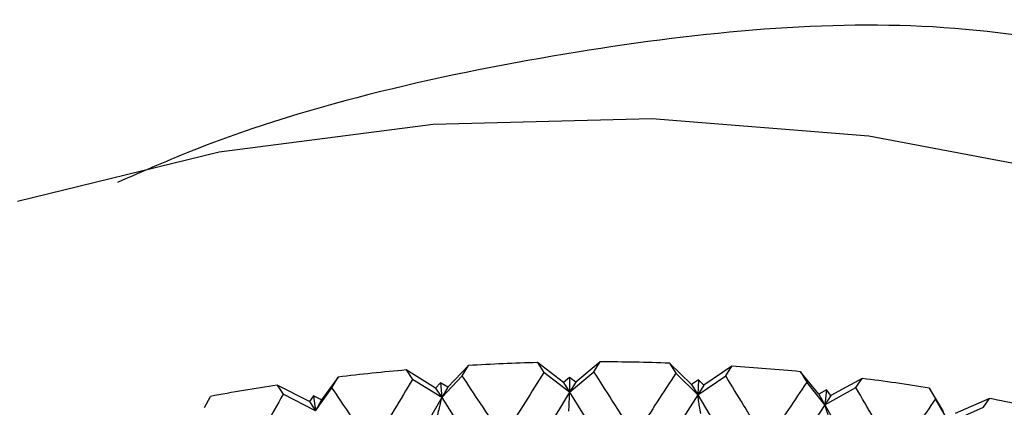
# Model space of a CAD drawing. Units: millimetres. Extents: x 3 to 2996, y 5 to 2995.
# Drawn here: x 2432 to 2441, y 677 to 680 of the extents above; entities that cross this region are included whole.
import ezdxf

# ---------------------------------------------------------------- set-up
doc = ezdxf.new("R2010")
doc.units = ezdxf.units.MM

msp = doc.modelspace()

# ---------------------------------------------------------------- linework, layer by layer
at = {"color": 7, "linetype": 'Continuous', "lineweight": 25}
for p, q in [((2436.3983, 676.9312), (2436.208, 676.7303)), ((2436.3404, 676.8364), (2436.3983, 676.9312)), ((2437.0337, 676.9578), (2437.092, 676.8679)), ((2437.2723, 676.7749), (2437.0337, 676.9578)), ((2437.6111, 676.9645), (2437.3855, 676.7762)), ((2437.5529, 676.8732), (2437.6111, 676.9645)), ((2438.2479, 676.9526), (2438.3061, 676.8592)), ((2438.452, 676.7563), (2438.2479, 676.9526)), ((2438.8233, 676.9244), (2438.5649, 676.7508)), ((2438.7654, 676.8367), (2438.8233, 676.9244)), ((2435.1982, 676.8249), (2435.0453, 676.6136)), ((2435.1411, 676.7266), (2435.1982, 676.8249)), ((2435.8253, 676.8897), (2435.8829, 676.8033)), ((2436.0956, 676.7222), (2435.8253, 676.8897)), ((2436.1518, 676.635), (2436.3404, 676.8364)), ((2437.3289, 676.6843), (2437.092, 676.8679)), ((2437.3273, 676.8218), (2437.2723, 676.7749)), ((2437.3273, 676.8218), (2437.3289, 676.6843)), ((2437.3855, 676.7762), (2437.3273, 676.8218)), ((2437.3289, 676.6843), (2437.5529, 676.8732)), ((2438.5084, 676.6623), (2438.3061, 676.8592)), ((2438.5084, 676.6623), (2438.7654, 676.8367)), ((2439.4545, 676.8742), (2439.5119, 676.7772)), ((2439.6219, 676.6666), (2439.4545, 676.8742)), ((2434.6358, 676.749), (2434.6922, 676.6661)), ((2434.935, 676.5988), (2434.6358, 676.749)), ((2434.9901, 676.5149), (2435.1411, 676.7266)), ((2436.1518, 676.635), (2435.8829, 676.8033)), ((2436.1418, 676.7722), (2436.0956, 676.7222)), ((2436.1418, 676.7722), (2436.1518, 676.635)), ((2436.208, 676.7303), (2436.1418, 676.7722)), ((2436.208, 676.7303), (2436.1518, 676.635)), ((2437.2723, 676.7749), (2437.3289, 676.6843)), ((2437.3855, 676.7762), (2437.3289, 676.6843)), ((2438.5152, 676.7996), (2438.452, 676.7563)), ((2438.452, 676.7563), (2438.5084, 676.6623)), ((2438.5152, 676.7996), (2438.5084, 676.6623)), ((2438.5649, 676.7508), (2438.5084, 676.6623)), ((2438.5649, 676.7508), (2438.5152, 676.7996)), ((2439.6776, 676.5692), (2439.5119, 676.7772)), ((2439.6776, 676.5692), (2439.9647, 676.7271)), ((2440.0217, 676.8114), (2439.7331, 676.6543)), ((2439.9647, 676.7271), (2440.0217, 676.8114)), ((2433.9684, 676.5451), (2434.0238, 676.6468)), ((2434.9901, 676.5149), (2434.6922, 676.6661)), ((2434.9719, 676.6513), (2434.935, 676.5988)), ((2434.9719, 676.6513), (2434.9901, 676.5149)), ((2435.0453, 676.6136), (2434.9719, 676.6513)), ((2436.1518, 676.635), (2435.5682, 675.6324)), ((2436.0956, 676.7222), (2436.1518, 676.635)), ((2436.1518, 676.635), (2436.7392, 675.7172)), ((2437.3289, 676.6843), (2436.7392, 675.7172)), ((2437.3289, 676.6843), (2437.9192, 675.7308)), ((2438.5084, 676.6623), (2437.9192, 675.7308)), ((2438.5084, 676.6623), (2439.0951, 675.6732)), ((2439.6926, 676.7059), (2439.6219, 676.6666)), ((2439.6219, 676.6666), (2439.6776, 676.5692)), ((2439.6926, 676.7059), (2439.6776, 676.5692)), ((2439.7331, 676.6543), (2439.6776, 676.5692)), ((2439.7331, 676.6543), (2439.6926, 676.7059)), ((2440.6402, 676.7234), (2440.6964, 676.623)), ((2440.7692, 676.5069), (2440.6402, 676.7234)), ((2434.935, 676.5988), (2434.9901, 676.5149)), ((2435.0453, 676.6136), (2434.9901, 676.5149)), ((2439.6776, 676.5692), (2439.0951, 675.6732)), ((2439.6776, 676.5692), (2440.2542, 675.5449)), ((2440.8234, 676.4061), (2440.6964, 676.623)), ((2440.8234, 676.4061), (2441.1376, 676.5458)), ((2441.1929, 676.6267), (2440.8776, 676.4879)), ((2441.1376, 676.5458), (2441.1929, 676.6267))]:
    msp.add_line(p, q, dxfattribs=at)
at = {"color": 7, "linetype": 'Continuous', "lineweight": 25, "flags": 128}
msp.add_lwpolyline([(2432.2476, 678.444), (2434.1041, 678.899), (2436.0715, 679.1554), (2438.0865, 679.2049), (2440.0845, 679.0458), (2442.0012, 678.6834), (2443.775, 678.1292), (2445.3488, 677.4011), (2446.6722, 676.5225), (2447.7025, 675.5215), (2448.4067, 674.4305), (2448.7621, 673.2844), (2448.805, 672.7176)], dxfattribs=at)
at = {"color": 7, "linetype": 'Continuous', "lineweight": 25}
for centre, radius, start, end in [((2437.5522, 656.9786), 19.9859, 91.48635, 93.30969), ((2437.5552, 656.8945), 20.0701, 88.02213, 89.84037), ((2437.5745, 657.2467), 19.7173, 84.52886, 86.36872), ((2437.5129, 657.4926), 19.4704, 94.97237, 96.82776), ((2437.3889, 658.3976), 18.5569, 98.53202, 100.44781), ((2437.6608, 658.0085), 18.9506, 80.95439, 82.84356), ((2437.8574, 659.1224), 17.8193, 77.24303, 79.21133)]:
    msp.add_arc(centre, radius, start, end, dxfattribs=at)
for points, knots in [([(2443.8428, 679.4502), (2442.8444, 679.7096), (2440.8495, 680.2278), (2437.3661, 679.8888), (2434.6717, 679.2767), (2433.407, 678.7217), (2433.1684, 678.617)], [0, 0, 0, 0, 0.304677, 0.608747, 0.926181, 1, 1, 1, 1]), ([(2436.7157, 676.2655), (2436.6456, 676.3724), (2436.5203, 676.5636), (2436.3954, 676.753), (2436.3404, 676.8364)], [0, 0, 0, 0, 0.559692, 1, 1, 1, 1]), ([(2437.092, 676.8679), (2436.9785, 676.6869), (2436.8531, 676.4867), (2436.7277, 676.2848), (2436.7157, 676.2655)], [0, 0, 0, 0, 0.90423, 1, 1, 1, 1]), ([(2437.9297, 676.2795), (2437.8593, 676.3907), (2437.7337, 676.5895), (2437.6082, 676.7865), (2437.5529, 676.8732)], [0, 0, 0, 0, 0.559692, 1, 1, 1, 1]), ([(2438.3061, 676.8592), (2438.1927, 676.685), (2438.0673, 676.4924), (2437.9417, 676.2981), (2437.9297, 676.2795)], [0, 0, 0, 0, 0.9042299, 1, 1, 1, 1]), ([(2439.1395, 676.2202), (2439.0698, 676.3357), (2438.9452, 676.542), (2438.8204, 676.7466), (2438.7654, 676.8367)], [0, 0, 0, 0, 0.559692, 1, 1, 1, 1]), ([(2435.511, 676.1782), (2435.4418, 676.281), (2435.3181, 676.4646), (2435.1953, 676.6465), (2435.1411, 676.7266)], [0, 0, 0, 0, 0.559692, 1, 1, 1, 1]), ([(2435.8829, 676.8033), (2435.7707, 676.6155), (2435.6465, 676.4077), (2435.5228, 676.1983), (2435.511, 676.1782)], [0, 0, 0, 0, 0.90423, 1, 1, 1, 1]), ([(2439.5119, 676.7772), (2439.3998, 676.6099), (2439.2759, 676.4249), (2439.1514, 676.2381), (2439.1395, 676.2202)], [0, 0, 0, 0, 0.9042299, 1, 1, 1, 1]), ([(2440.332, 676.0883), (2440.2636, 676.2079), (2440.1414, 676.4217), (2440.0187, 676.6338), (2439.9647, 676.7271)], [0, 0, 0, 0, 0.559692, 1, 1, 1, 1]), ([(2434.6922, 676.6661), (2434.5824, 676.4715), (2434.4609, 676.2564), (2434.3402, 676.0395), (2434.3286, 676.0188)], [0, 0, 0, 0, 0.90423, 1, 1, 1, 1]), ([(2436.1114, 676.46), (2436.1168, 676.482), (2436.1263, 676.5211), (2436.1398, 676.5797), (2436.1478, 676.6166), (2436.1518, 676.635)], [0, 0, 0, 0, 0.393157, 0.696562, 1, 1, 1, 1]), ([(2437.3224, 676.5107), (2437.3232, 676.5326), (2437.3248, 676.5713), (2437.3269, 676.6294), (2437.3282, 676.666), (2437.3289, 676.6843)], [0, 0, 0, 0, 0.393157, 0.696562, 1, 1, 1, 1]), ([(2438.5359, 676.4881), (2438.5323, 676.51), (2438.5258, 676.5488), (2438.5166, 676.6072), (2438.5112, 676.6439), (2438.5084, 676.6623)], [0, 0, 0, 0, 0.393157, 0.696562, 1, 1, 1, 1]), ([(2439.7387, 676.3923), (2439.7306, 676.4146), (2439.7161, 676.4541), (2439.6958, 676.5134), (2439.6836, 676.5506), (2439.6776, 676.5692)], [0, 0, 0, 0, 0.393157, 0.696562, 1, 1, 1, 1]), ([(2440.6964, 676.623), (2440.5868, 676.4624), (2440.4657, 676.2848), (2440.3437, 676.1055), (2440.332, 676.0883)], [0, 0, 0, 0, 0.9042299, 1, 1, 1, 1])]:
    msp.add_open_spline(points, degree=3, knots=knots, dxfattribs=at)

doc.saveas('drawing.dxf')
